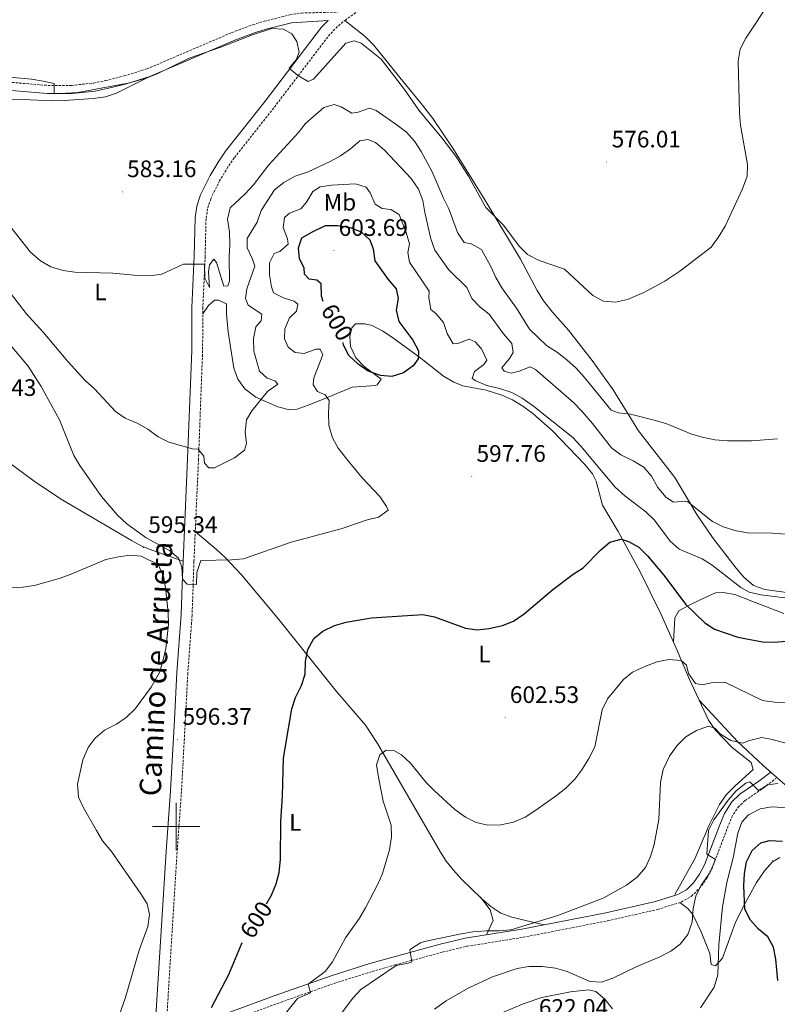
# Model space of a CAD drawing. Units: metres. Extents: x 620168 to 624675, y 4731397 to 4734446.
# Drawn here: x 623934 to 624253, y 4733425 to 4733839 of the extents above; entities that cross this region are included whole.
import ezdxf
from ezdxf.enums import TextEntityAlignment as Align

# ---------------------------------------------------------------- set-up
doc = ezdxf.new("R2010")
doc.units = ezdxf.units.M
doc.header["$MEASUREMENT"] = 0
doc.linetypes.add('TRAZOSX2', pattern=[1.5, 1, -0.5])
for name, color, linetype, lineweight in [('Carátula', 7, 'Continuous', 5), ('Level 21', 19, 'Continuous', 0), ('Level 36', 19, 'Continuous', 40), ('Level 37', 92, 'Continuous', 0), ('Level 4', 36, 'Continuous', 30), ('Level 41', 19, 'Continuous', 0), ('Level 44', 19, 'Continuous', 0), ('Level 5', 36, 'Continuous', 0), ('Level 63', 7, 'Continuous', 0), ('Level 7', 1, 'Continuous', 0)]:
    doc.layers.add(name, color=color, linetype=linetype, lineweight=lineweight)
doc.styles.add('Arial', font='ARIAL.TTF', dxfattribs={"height": 0.2})

# ---------------------------------------------------------------- blocks, each defined once
blk = doc.blocks.new('5PATER')
at = {"layer": 'Carátula', "linetype": 'Continuous', "lineweight": 5}
h = blk.add_hatch(color=250, dxfattribs=at)
edge = h.paths.add_edge_path()
edge.add_ellipse((0, 0), major_axis=(-1.33, -1.34), ratio=0.999422, start_angle=0, end_angle=360)

msp = doc.modelspace()

# ---------------------------------------------------------------- linework, layer by layer
at = {"layer": 'Level 21', "color": 19, "linetype": 'TRAZOSX2', "lineweight": 0}
for points in [[(624079.22, 4733844.76, 578.42), (624071.34, 4733839.2, 578.47), (624067.81, 4733836.31, 578.75), (624064.68, 4733833.09, 579.02), (624041.03, 4733802.1, 580.94), (624024.46, 4733781.12, 582.2), (624021.78, 4733777.27, 582.58), (624018.3, 4733771.5, 583.13), (624014.54, 4733763.91, 583.39), (624013.25, 4733759.74, 583.55), (624012.57, 4733755.45, 583.74), (624012.21, 4733739.69, 584.99), (624011.24, 4733718.1, 586.32), (624011.13, 4733700.02, 587.52), (624009.4, 4733654.39, 590.32), (624007.48, 4733611.35, 594.58), (624007.14, 4733601.39, 595.16), (624006.72, 4733588.82, 595.37), (624004.9, 4733564.45, 595.37), (624003.86, 4733544.53, 596), (624002.24, 4733514.76, 596.36), (624000.39, 4733489.17, 596.58), (623995.67, 4733413.27, 596.44), (623995.58, 4733412.08, 597.2)], [(623931.02, 4733812.81, 580.28), (623946.05, 4733811.57, 579.85), (623956.05, 4733811.56, 579.57), (623965.36, 4733812.58, 579.33), (623970.26, 4733813.57, 579.24), (623978.18, 4733815.6, 579.09), (623987.73, 4733818.52, 578.94), (624023.44, 4733833.8, 578.92), (624032.23, 4733837.1, 578.81), (624037.01, 4733838.55, 578.59), (624047.85, 4733841.24, 578.33), (624052.79, 4733841.99, 578.28), (624068.07, 4733842.45, 578.25)], [(624022.66, 4733418.18, 600.83), (624042.47, 4733425.55, 603.49), (624066.75, 4733434.09, 607.11), (624082.49, 4733439.04, 609.35), (624092.07, 4733441.76, 610.36), (624111.93, 4733447.13, 611.28), (624122.28, 4733449.61, 611.48), (624146.02, 4733453.42, 611.61), (624181.42, 4733460.3, 611.75), (624202.51, 4733465.11, 612.91), (624212.46, 4733468.21, 613.74), (624216.81, 4733470.63, 614.16), (624220.19, 4733473.99, 614.54), (624223.15, 4733478.11, 614.81), (624225.45, 4733482.5, 615.01), (624231.89, 4733499.38, 616.21), (624233.69, 4733503.86, 616.27), (624236.36, 4733508.13, 615.98), (624239.34, 4733510.9, 615.74), (624247.07, 4733516.26, 615.21), (624252.3, 4733520.18, 613.87)]]:
    msp.add_polyline3d(points, dxfattribs=at)
at = {"layer": 'Level 21', "color": 19, "linetype": 'Continuous', "lineweight": 0}
for points in [[(623991.09, 4733413.58, 596.44), (623995.8, 4733489.47, 596.58), (623997.66, 4733515.05, 596.36), (623999.27, 4733544.78, 596), (624000.32, 4733564.74, 595.37), (624002.13, 4733589.07, 595.37), (624002.55, 4733601.55, 595.16), (624002.89, 4733611.53, 594.58), (624004.81, 4733654.58, 590.32), (624006.54, 4733700.12, 587.52), (624006.65, 4733718.22, 586.32), (624007.61, 4733739.84, 584.99), (624007.98, 4733755.87, 583.74), (624008.77, 4733760.79, 583.55), (624010.27, 4733765.62, 583.39), (624014.27, 4733773.71, 583.13), (624017.92, 4733779.78, 582.58), (624020.77, 4733783.86, 582.2), (624037.4, 4733804.92, 580.94), (624061.2, 4733836.1, 579.02), (624063.92, 4733838.9, 578.26), (624048.52, 4733837.88, 578.33), (624037.92, 4733835.24, 578.59), (624033.33, 4733833.85, 578.81), (624024.72, 4733830.62, 578.92), (623988.91, 4733815.3, 578.94), (623979.1, 4733812.29, 579.09), (623971.03, 4733810.23, 579.24), (623965.89, 4733809.19, 579.33), (623956.23, 4733808.13, 579.57), (623945.91, 4733808.14, 579.85), (623930.7, 4733809.39, 580.28)], [(623995.58, 4733412.08, 597.2), (624002.86, 4733415.05, 599.23), (624007.57, 4733416.8, 600.07), (624021.52, 4733421.43, 600.83), (624041.3, 4733428.79, 603.49), (624065.66, 4733437.36, 607.11), (624081.5, 4733442.33, 609.35), (624091.15, 4733445.07, 610.36), (624111.08, 4733450.46, 611.28), (624121.61, 4733452.99, 611.48), (624145.42, 4733456.81, 611.61), (624180.71, 4733463.67, 611.75), (624201.61, 4733468.43, 612.91), (624211.1, 4733471.39, 613.74), (624214.72, 4733473.4, 614.16), (624217.56, 4733476.23, 614.54), (624220.21, 4733479.92, 614.81), (624222.31, 4733483.91, 615.01), (624228.69, 4733500.64, 616.21), (624230.6, 4733505.43, 616.27), (624233.68, 4733510.34, 615.98), (624237.18, 4733513.59, 615.74), (624245.06, 4733519.05, 615.21), (624250.23, 4733522.93, 613.87)]]:
    msp.add_polyline3d(points, dxfattribs=at)
at = {"layer": 'Level 36', "color": 92, "linetype": 'Continuous', "lineweight": 0}
for points in [[(624261.91, 4733597.67, 594.47), (624247.57, 4733599.63, 594.2), (624242.88, 4733601.33, 594.49), (624238.82, 4733604.88, 593.99), (624235.6, 4733608.61, 593.43), (624225.64, 4733621.5, 591.53), (624219.07, 4733631.23, 590.18), (624209.79, 4733646.66, 588.21), (624194.55, 4733666.4, 586.46), (624183.8, 4733683.63, 584.09), (624174.93, 4733695.96, 581.82), (624165.03, 4733708.71, 581.56), (624158.37, 4733716.18, 581.58), (624154.49, 4733721.04, 581.56), (624151.88, 4733725.31, 581.42), (624144.87, 4733738.56, 580.77), (624129.87, 4733763.51, 580.64), (624116.43, 4733785.24, 580.01), (624107.97, 4733797.62, 579.73), (624103.66, 4733803.31, 579.69), (624094.13, 4733814.88, 579.98), (624083.02, 4733828.62, 579.49), (624079.44, 4733832.07, 579.21), (624070.95, 4733838.88, 578.5)], [(623924.21, 4733805.88, 582), (623938.56, 4733805.45, 582.13), (623947.92, 4733805.11, 581.87), (623952.91, 4733805.16, 581.63), (623965.24, 4733806.06, 581.29), (623970.23, 4733806.8, 581.25), (623974.96, 4733808.37, 581.21), (623988.91, 4733815.3, 581.07)], [(624011.23, 4733715.49, 586.49), (624013.66, 4733719.01, 586.58), (624016.17, 4733721.29, 586.45), (624017.83, 4733721.28, 586.45), (624021.15, 4733719.8, 586.32), (624021.13, 4733715.43, 586.32), (624021.91, 4733707.94, 586.98), (624024.32, 4733692.74, 587.52), (624025.89, 4733688.07, 587.86), (624028.9, 4733683.93, 588.47), (624033.52, 4733680.45, 589.38), (624042.8, 4733676.49, 590.88), (624047.67, 4733675.22, 591.56), (624050.84, 4733675.52, 592.04), (624055.47, 4733677.11, 592.87), (624062.31, 4733679.82, 594.31), (624073.99, 4733684.75, 597.37), (624083.81, 4733685.36, 599.07), (624084.6, 4733685.72, 599.23), (624086.28, 4733688, 600.16), (624079.14, 4733693.43, 600.67), (624075.52, 4733697.01, 600.83), (624073.4, 4733701.77, 601.1), (624073.07, 4733705.97, 601.36), (624073.93, 4733709.71, 601.63), (624075.39, 4733711.36, 601.89), (624079.35, 4733711.34, 601.76), (624082.46, 4733710.69, 601.76), (624086.9, 4733708.31, 601.49), (624090.55, 4733705.86, 601.09), (624102.35, 4733697.26, 599.5), (624112.49, 4733689.3, 598.3), (624116.78, 4733686.78, 597.68), (624120.58, 4733685.3, 597.23), (624130.39, 4733683.4, 596.68), (624136.95, 4733681.39, 596.21), (624141.55, 4733679.35, 595.9), (624145.86, 4733676.78, 595.79), (624150.05, 4733673.68, 595.77), (624158.33, 4733666.35, 595.77), (624171.93, 4733652.22, 596.24), (624175.07, 4733648.31, 596.5), (624176.71, 4733645.23, 596.7), (624179.35, 4733635.02, 597.5), (624185.94, 4733623.96, 599.63), (624195.2, 4733607.05, 601.76), (624204.02, 4733589.09, 602.28), (624210.28, 4733575, 603.44), (624215.94, 4733561.79, 605.35), (624223.95, 4733544.69, 608.95), (624226.69, 4733540.62, 609.7), (624233.86, 4733533.19, 611.21), (624241.94, 4733526.9, 613.08), (624242.75, 4733523.98, 613.34), (624234.85, 4733516.87, 614.56), (624231.32, 4733513.28, 614.62), (624228.52, 4733509.3, 614.41), (624224.12, 4733500.33, 613.7), (624218.12, 4733486.39, 612.65), (624209.78, 4733471.35, 611.88)], [(624002.89, 4733611.55, 594.57), (623990.23, 4733616, 594.31), (623985.63, 4733617.91, 594.37), (623981.21, 4733620.22, 594.71), (623951.42, 4733637.76, 597.89), (623940.29, 4733645.13, 598.87), (623929.5, 4733653.18, 599.5), (623917.67, 4733662.39, 599.7), (623904.02, 4733673, 599.34), (623889.75, 4733684, 598.43), (623886.03, 4733687.32, 597.96), (623882.69, 4733691.03, 597.47), (623877.37, 4733697.79, 597.26)], [(624154.65, 4733458.61, 611.65), (624141.15, 4733461.81, 609.92), (624136.57, 4733463.6, 609.43), (624132.39, 4733466.38, 609.13), (624128.48, 4733469.72, 608.83), (624120, 4733477.87, 607.87), (624116.66, 4733481.56, 607.44), (624113.62, 4733485.46, 607.03), (624111.16, 4733489.24, 606.72), (624084.71, 4733534.9, 604.43), (624079.71, 4733542.59, 603.77), (624067.47, 4733556.69, 601.53), (624043.24, 4733586.99, 597.79), (624027.45, 4733605.8, 595.35), (624020.61, 4733613.02, 593.95), (624017, 4733616.44, 593.45), (624008.04, 4733624.03, 593.32)], [(624209.18, 4733577.47, 603.24), (624209.78, 4733587.7, 601.81), (624211.46, 4733590.6, 601.14), (624216.05, 4733593.25, 600.18), (624220.44, 4733595.33, 599.28), (624226.9, 4733598.21, 597.42), (624230.08, 4733598.36, 597.26), (624235.01, 4733597.53, 597.02), (624242.19, 4733594.71, 597.18), (624255.56, 4733589.51, 598.21)], [(624259.36, 4733514.73, 614.59), (624246.94, 4733525.62, 612.46), (624236.14, 4733535.66, 609.65), (624220.04, 4733553.03, 607.19)], [(624254, 4733486.94, 626.98), (624250.87, 4733485.09, 627.11), (624247.51, 4733481.29, 627), (624244.16, 4733476.39, 626.44), (624239.3, 4733467.74, 624.99), (624235.33, 4733459.81, 623.52), (624229.82, 4733444.65, 620.59), (624226.89, 4733441.35, 619.66), (624225.02, 4733441.98, 619.12), (624224.43, 4733446.56, 618.86), (624220.82, 4733455.63, 616.74), (624217.39, 4733462.95, 614.85), (624215.18, 4733465.54, 614.2), (624211.82, 4733468.01, 613.69)], [(624127.96, 4733470.23, 608.77), (624132.09, 4733465, 609.84), (624133.31, 4733460.42, 609.7), (624130.56, 4733454.43, 611.53)], [(624136.76, 4733421.47, 617.96), (624145.94, 4733425.48, 617.89), (624153.86, 4733428.03, 617.83), (624165.94, 4733430.45, 616.63), (624173.43, 4733431.24, 616.37), (624176.55, 4733430.59, 616.37), (624180.33, 4733427.32, 616.69), (624183.57, 4733423.27, 616.9)]]:
    msp.add_polyline3d(points, dxfattribs=at)
at = {"layer": 'Level 4', "color": 36, "linetype": 'Continuous', "lineweight": 30}
for points in [[(624061.82, 4733720.73, 600.01), (624061.12, 4733722.99, 600.01), (624061.02, 4733728.17, 600.01), (624059.19, 4733729.68, 600.01), (624055.92, 4733730.17, 600.01), (624053.95, 4733732.23, 600.01), (624053.83, 4733734.89, 600.01), (624051.88, 4733738.65, 600.01), (624051.5, 4733743.22, 600.01), (624052.89, 4733747.43, 600.01), (624057.4, 4733750.07, 600.01), (624062.87, 4733752.62, 600.01), (624067.91, 4733752.73, 600.01), (624073.22, 4733751.88, 600.01), (624077.86, 4733750.01, 600.01), (624081.44, 4733746.65, 600.01), (624082.92, 4733742.83, 600.01), (624083.64, 4733737.87, 600.01), (624089.18, 4733729.97, 600.01), (624092.56, 4733726, 600.01), (624093.35, 4733722.04, 600.01), (624092.58, 4733717.07, 600.01), (624093.64, 4733712.29, 600.01), (624099.52, 4733704.49, 600.01), (624101.95, 4733699.97, 600.01), (624101.79, 4733696.57, 600.01), (624099.73, 4733693.65, 600.01), (624095.69, 4733690.71, 600.01), (624090.69, 4733689.15, 600.01), (624085.93, 4733689.64, 600.01), (624080.83, 4733691.38, 600.01), (624076.56, 4733694.4, 600.01), (624072.63, 4733697.97, 600.01), (624070.4, 4733702.35, 600.01), (624070.27, 4733703.43, 600.01)], [(624037.94, 4733467.5, 600.01), (624040.05, 4733471.16, 600.01), (624042.13, 4733475.85, 600.01), (624043.39, 4733480.69, 600.01), (624043.88, 4733486.14, 600.01), (624043.97, 4733502.1, 600.01), (624044.8, 4733512.91, 600.01), (624045.21, 4733528.53, 600.01), (624045.99, 4733533.73, 600.01), (624048.7, 4733549.49, 600.01), (624050.14, 4733554.28, 600.01), (624052.72, 4733559.28, 600.01), (624054.33, 4733564.01, 600.01), (624054.48, 4733569.42, 600.01), (624055.33, 4733574.39, 600.01), (624057.95, 4733579.01, 600.01), (624061.71, 4733582.13, 600.01), (624066.57, 4733584.48, 600.01), (624071.49, 4733585.95, 600.01), (624082.2, 4733587.73, 600.01), (624103.74, 4733589.17, 600.01), (624108.62, 4733588.19, 600.01), (624121.7, 4733583.33, 600.01), (624126.67, 4733582.69, 600.01), (624131.64, 4733583.23, 600.01), (624137.25, 4733584.54, 600.01), (624141.89, 4733586.38, 600.01), (624146.43, 4733589.46, 600.01), (624158.39, 4733599.6, 600.01), (624167.03, 4733606.1, 600.01), (624171.27, 4733608.75, 600.01), (624178.68, 4733616.32, 600.01), (624182.47, 4733619.53, 600.01), (624187.16, 4733620.84, 600.01), (624190.29, 4733619.87, 600.01), (624194.62, 4733617.37, 600.01), (624198.33, 4733613.73, 600.01), (624204.99, 4733605.8, 600.01), (624214.44, 4733593.3, 600.01), (624222.32, 4733585.66, 600.01), (624226.5, 4733582.92, 600.01), (624236.27, 4733579.65, 600.01), (624246.71, 4733577.61, 600.01), (624251.74, 4733577.5, 600.01), (624262.97, 4733578.46, 600.01)], [(624253.09, 4733435.27, 625.01), (624252.25, 4733444.2, 625.01), (624251.33, 4733449.25, 625.01), (624248.86, 4733453.59, 625.01), (624244.9, 4733456.85, 625.01), (624241.58, 4733460.58, 625.01), (624239.23, 4733465.24, 625.01), (624238.81, 4733475.02, 625.01), (624239.05, 4733480.2, 625.01), (624239.96, 4733485.17, 625.01), (624242.31, 4733489.93, 625.01), (624245.94, 4733493.18, 625.01), (624249.56, 4733494.04, 625.01), (624255.01, 4733493.8, 625.01)], [(624014.82, 4733423.94, 600.01), (624022.11, 4733437.8, 600.01), (624027.84, 4733451.18, 600.01)]]:
    msp.add_polyline3d(points, dxfattribs=at)
at = {"layer": 'Level 5', "color": 36, "linetype": 'Continuous', "lineweight": 0}
for points in [[(624050.51, 4733822.35, 580.01), (624047.56, 4733818.82, 580.01), (624051.22, 4733815.73, 580.01), (624055.56, 4733813.25, 580.01), (624057.82, 4733814.19, 580.01), (624071.41, 4733829.31, 580.01), (624074.89, 4733830.31, 580.01), (624077.88, 4733829.27, 580.01), (624086.29, 4733822.61, 580.01), (624096.1, 4733809.81, 580.01), (624102.05, 4733801.11, 580.01), (624111.77, 4733789.6, 580.01), (624117.67, 4733781.87, 580.01), (624122.97, 4733773.38, 580.01), (624130.22, 4733760.25, 580.01), (624137.74, 4733752.78, 580.01), (624144.23, 4733744.01, 580.01), (624147.78, 4733740.5, 580.01), (624152.68, 4733737.89, 580.01), (624163.39, 4733734.29, 580.01), (624175.26, 4733723.24, 580.01), (624179.81, 4733720.9, 580.01), (624184.78, 4733720.5, 580.01), (624189.83, 4733721.49, 580.01), (624196.72, 4733724.51, 580.01), (624205.52, 4733729.21, 580.01), (624211.89, 4733733.41, 580.01), (624225, 4733743.6, 580.01), (624227.99, 4733747.6, 580.01), (624230.89, 4733752.35, 580.01), (624238.23, 4733768.06, 580.01), (624240.17, 4733773.36, 580.01), (624240.28, 4733778.37, 580.01), (624237.44, 4733794.92, 580.01), (624236.95, 4733799.89, 580.01), (624236.37, 4733821.73, 580.01), (624237.31, 4733826.82, 580.01), (624239.58, 4733831.43, 580.01), (624248.96, 4733845.64, 580.01)], [(623914.18, 4733816.51, 580.01), (623939.15, 4733814.16, 580.01), (623944.1, 4733813.41, 580.01), (623948.69, 4733812.33, 580.01), (623948.73, 4733808.03, 580.01), (623958.68, 4733808.64, 580.01), (623980.51, 4733812.65, 580.01), (623987.35, 4733814.55, 580.01), (623992, 4733816.43, 580.01), (624005.47, 4733823.02, 580.01), (624018.78, 4733827.72, 580.01), (624032.1, 4733832.89, 580.01), (624040.23, 4733835.5, 580.01), (624045.2, 4733835.26, 580.01), (624048.6, 4733833.27, 580.01), (624050.83, 4733829.98, 580.01), (624051.75, 4733825.55, 580.01), (624050.51, 4733822.35, 580.01)], [(623942.91, 4733737.77, 585.01), (623947.22, 4733735.24, 585.01), (623952.43, 4733733.7, 585.01), (623957.39, 4733733.05, 585.01), (623973.35, 4733732.62, 585.01), (623983.77, 4733731.6, 585.01), (623988.95, 4733731.57, 585.01), (623993.91, 4733732.19, 585.01), (624003.09, 4733736.45, 585.01), (624011.88, 4733736.47, 585.01), (624012.12, 4733730.47, 585.01), (624014, 4733726.58, 585.01), (624013.59, 4733733.15, 585.01), (624014.06, 4733736.19, 585.01), (624015.91, 4733738.49, 585.01), (624017, 4733737.06, 585.01), (624020, 4733727.16, 585.01), (624021.78, 4733727.35, 585.01), (624022.4, 4733729.32, 585.01), (624022.26, 4733739.48, 585.01), (624022.56, 4733744.66, 585.01), (624022.46, 4733749.91, 585.01), (624021.67, 4733755.3, 585.01), (624022.72, 4733760.13, 585.01), (624029.1, 4733766.02, 585.01), (624032.47, 4733769.71, 585.01), (624038.92, 4733778.16, 585.01), (624051.27, 4733791.65, 585.01), (624054.43, 4733795.59, 585.01), (624062.13, 4733802.32, 585.01), (624066.47, 4733803.56, 585.01), (624069.4, 4733802.52, 585.01), (624073.88, 4733799.9, 585.01), (624076.54, 4733800.36, 585.01), (624081.32, 4733801.97, 585.01), (624084.18, 4733801, 585.01), (624092.93, 4733794.88, 585.01), (624096.94, 4733791.85, 585.01), (624100.3, 4733788.15, 585.01), (624103.12, 4733783.8, 585.01), (624107.54, 4733775.57, 585.01), (624112.51, 4733764.16, 585.01), (624114.77, 4733759.69, 585.01), (624118.36, 4733749.67, 585.01), (624121.21, 4733745.57, 585.01), (624124.05, 4733745, 585.01), (624128.45, 4733742.62, 585.01), (624132.38, 4733735.41, 585.01), (624134.45, 4733730.86, 585.01), (624137.01, 4733726.53, 585.01), (624143.18, 4733717.9, 585.01), (624148.58, 4733709.07, 585.01), (624155.83, 4733702.18, 585.01), (624160.38, 4733699.25, 585.01), (624164.35, 4733696.22, 585.01), (624168.27, 4733692.64, 585.01), (624171.81, 4733688.76, 585.01), (624183, 4733674.99, 585.01), (624186.13, 4733673.95, 585.01), (624191.09, 4733673.35, 585.01), (624201.58, 4733670.72, 585.01), (624206.38, 4733669.29, 585.01), (624216.47, 4733665.04, 585.01), (624221.3, 4733663.73, 585.01), (624226.55, 4733662.59, 585.01), (624231.93, 4733662.08, 585.01), (624242.04, 4733662.14, 585.01), (624252.93, 4733662.98, 585.01)], [(624029.54, 4733660.99, 590.01), (624029.02, 4733665.83, 590.01), (624029.6, 4733671.01, 590.01), (624031.87, 4733674.75, 590.01), (624038.42, 4733682.82, 590.01), (624042.77, 4733685.99, 590.01), (624041.55, 4733687.36, 590.01), (624038.22, 4733688.54, 590.01), (624035.04, 4733691.49, 590.01), (624032.61, 4733699.87, 590.01), (624032.6, 4733705.21, 590.01), (624033.5, 4733710.12, 590.01), (624035.71, 4733712.55, 590.01), (624036.07, 4733715.34, 590.01), (624030.25, 4733719.11, 590.01), (624029.22, 4733722, 590.01), (624029.72, 4733726.08, 590.01), (624033.05, 4733735.61, 590.01), (624032.12, 4733738.54, 590.01), (624029.83, 4733743.33, 590.01), (624029.85, 4733747.14, 590.01), (624034.12, 4733754.14, 590.01), (624035.78, 4733758.97, 590.01), (624041.43, 4733767.66, 590.01), (624045.3, 4733770.81, 590.01), (624050.09, 4733773.37, 590.01), (624055.51, 4733775.21, 590.01), (624064.8, 4733779.58, 590.01), (624069.18, 4733782.01, 590.01), (624073.36, 4733784.85, 590.01), (624077.2, 4733788.23, 590.01), (624080.61, 4733788.89, 590.01), (624083.8, 4733787.51, 590.01), (624087.62, 4733784.28, 590.01), (624098.85, 4733772.49, 590.01), (624101.95, 4733767.91, 590.01), (624103.72, 4733763.23, 590.01), (624104.6, 4733758.13, 590.01), (624107.14, 4733747.09, 590.01), (624108.82, 4733742.31, 590.01), (624114.62, 4733734.11, 590.01), (624122.29, 4733726.55, 590.01), (624124.31, 4733722.04, 590.01), (624127.76, 4733718.47, 590.01), (624131.7, 4733715.39, 590.01), (624137.69, 4733707.16, 590.01), (624141.16, 4733702.99, 590.01), (624141.75, 4733699.24, 590.01), (624140.17, 4733696.72, 590.01), (624136.97, 4733692.86, 590.01), (624138.03, 4733691.42, 590.01), (624140.88, 4733690.59, 590.01), (624144.3, 4733691.38, 590.01), (624148.96, 4733693.26, 590.01), (624151.12, 4733692.16, 590.01), (624167.09, 4733678.31, 590.01), (624170.69, 4733674.66, 590.01), (624175.18, 4733669.45, 590.01), (624183.09, 4733659.25, 590.01), (624187.08, 4733656.24, 590.01), (624192.26, 4733653.74, 590.01), (624196.74, 4733651.06, 590.01), (624199.94, 4733647.22, 590.01), (624202.55, 4733642.57, 590.01), (624205.93, 4733638.46, 590.01), (624209.26, 4733636.33, 590.01), (624214.35, 4733636.73, 590.01), (624215.26, 4733636.43, 590.01), (624225.64, 4733628.25, 590.01), (624230.11, 4733626.01, 590.01), (624234.96, 4733624.48, 590.01), (624240.28, 4733623.46, 590.01), (624250.92, 4733623.35, 590.01), (624262.14, 4733622.45, 590.01)], [(623924.04, 4733709.6, 595.01), (623937.78, 4733693.57, 595.01), (623943.25, 4733684.94, 595.01), (623950.93, 4733670.93, 595.01), (623956.91, 4733656.03, 595.01), (623959.42, 4733651.71, 595.01), (623968.6, 4733638.71, 595.01), (623975.32, 4733630.89, 595.01), (623979.23, 4733627.27, 595.01), (623987.36, 4733621.36, 595.01), (623997.15, 4733615.98, 595.01), (624000.97, 4733612.75, 595.01), (624002.43, 4733609.2, 595.01), (624002.67, 4733604.02, 595.01), (624004.63, 4733601.83, 595.01), (624008.59, 4733601.8, 595.01), (624008.69, 4733606.78, 595.01), (624010.35, 4733611.76, 595.01), (624023.3, 4733612.14, 595.01), (624028.29, 4733612.58, 595.01), (624048.43, 4733619.56, 595.01), (624069.8, 4733625.29, 595.01), (624079.98, 4733628.84, 595.01), (624085.1, 4733630.11, 595.01), (624089.13, 4733632.95, 595.01), (624088.53, 4733634.59, 595.01), (624085.72, 4733638.72, 595.01), (624078.31, 4733646.64, 595.01), (624071.78, 4733654.43, 595.01), (624068.16, 4733659.04, 595.01), (624065.77, 4733663.43, 595.01), (624064.2, 4733668.74, 595.01), (624064.09, 4733673.74, 595.01), (624064.4, 4733679.03, 595.01), (624062.64, 4733681.43, 595.01), (624059.45, 4733682.81, 595.01), (624057.62, 4733685.69, 595.01), (624057.98, 4733688.68, 595.01), (624061.65, 4733698.27, 595.01), (624060.65, 4733700.73, 595.01), (624058.73, 4733700.61, 595.01), (624053.89, 4733698.8, 595.01), (624050.07, 4733699.23, 595.01), (624047.09, 4733701.5, 595.01), (624045.61, 4733705.05, 595.01), (624045.77, 4733709.21, 595.01), (624047.64, 4733713.9, 595.01), (624050.59, 4733716.67, 595.01), (624051.15, 4733719.53, 595.01), (624049.59, 4733720.91, 595.01), (624045.44, 4733722.09, 595.01), (624040.97, 4733724.34, 595.01), (624040.15, 4733726.89, 595.01), (624039.23, 4733731.87, 595.01), (624039.26, 4733736.92, 595.01), (624041.19, 4733740.86, 595.01), (624043.65, 4733741.73, 595.01), (624047.07, 4733744.85, 595.01), (624046.81, 4733747.1, 595.01), (624045.07, 4733751.88, 595.01), (624045.57, 4733756.1, 595.01), (624047.7, 4733757.86, 595.01), (624052.41, 4733759.74, 595.01), (624054.88, 4733762.52, 595.01), (624057.5, 4733767, 595.01), (624060.58, 4733768.89, 595.01), (624065.35, 4733769.68, 595.01), (624075.51, 4733770.23, 595.01), (624079.87, 4733768.78, 595.01), (624081.62, 4733766.38, 595.01), (624083.78, 4733761.67, 595.01)], [(624083.78, 4733761.67, 595.01), (624086.63, 4733759.81, 595.01), (624090.37, 4733759.38, 595.01), (624093.77, 4733757.24, 595.01), (624096.72, 4733749.73, 595.01), (624098.2, 4733744.94, 595.01), (624097.42, 4733741.34, 595.01), (624098.22, 4733737.25, 595.01), (624106.46, 4733725.06, 595.01), (624106.31, 4733722.27, 595.01), (624107.19, 4733717.35, 595.01), (624109.26, 4733715.64, 595.01), (624112.51, 4733711.83, 595.01), (624113.99, 4733707.23, 595.01), (624116.49, 4733702.89, 595.01), (624118.46, 4733703.04, 595.01), (624123.24, 4733704.85, 595.01), (624125.76, 4733703.82, 595.01), (624128.47, 4733700.87, 595.01), (624130.62, 4733696.09, 595.01), (624129.38, 4733694.19, 595.01), (624125.48, 4733691.35, 595.01), (624124.57, 4733688.35, 595.01), (624126.07, 4733687.32, 595.01), (624130.67, 4733685.36, 595.01), (624136, 4733684.13, 595.01), (624141.23, 4733682.46, 595.01), (624145.6, 4733680.03, 595.01), (624150.27, 4733676.75, 595.01), (624166.82, 4733663.56, 595.01), (624170.25, 4733659.93, 595.01), (624184.62, 4733642.6, 595.01), (624188.75, 4733638.96, 595.01), (624197.57, 4733632.23, 595.01), (624201.18, 4733628.77, 595.01), (624207.79, 4733619.9, 595.01), (624211.59, 4733616.63, 595.01), (624221.24, 4733612.52, 595.01), (624225.5, 4733609.9, 595.01), (624237.55, 4733600.43, 595.01), (624241.06, 4733598.5, 595.01), (624245.95, 4733597.33, 595.01), (624262.78, 4733595.23, 595.01)], [(623928.83, 4733754.05, 585.01), (623938.8, 4733741.41, 585.01), (623942.91, 4733737.77, 585.01)], [(623930.32, 4733724.16, 590.01), (623936.87, 4733715.63, 590.01), (623944.01, 4733707.85, 590.01), (623954.43, 4733695.52, 590.01), (623961.67, 4733687.5, 590.01), (623965.61, 4733684, 590.01), (623974.47, 4733674.41, 590.01), (623978.62, 4733671.62, 590.01), (623983.65, 4733669.51, 590.01), (623988.03, 4733667.11, 590.01), (623992.41, 4733663.8, 590.01), (623996.9, 4733661.6, 590.01), (624006.89, 4733658.74, 590.01), (624009.21, 4733658.59, 590.01), (624011.65, 4733655.71, 590.01), (624011.9, 4733652.78, 590.01), (624013.8, 4733650.73, 590.01), (624016.11, 4733650.78, 590.01), (624024.59, 4733654.95, 590.01), (624028.77, 4733658.2, 590.01), (624029.54, 4733660.99, 590.01)], [(623970.45, 4733612.23, 595.01), (623955.88, 4733606.05, 595.01), (623950.86, 4733604.31, 595.01), (623940.77, 4733601.49, 595.01), (623935.69, 4733600.66, 595.01), (623929.99, 4733600.3, 595.01)], [(623971.57, 4733407.7, 595.01), (623978.55, 4733427.68, 595.01), (623984.44, 4733447.99, 595.01), (623988.02, 4733457.97, 595.01), (623988.8, 4733462.95, 595.01), (623987.74, 4733467.45, 595.01), (623985.11, 4733471.7, 595.01), (623972.77, 4733489.54, 595.01), (623969.09, 4733494.01, 595.01), (623966.48, 4733498.28, 595.01), (623961.06, 4733507.83, 595.01), (623958.95, 4733512.35, 595.01), (623958.53, 4733517.79, 595.01), (623960.78, 4733528.01, 595.01), (623962.98, 4733533.17, 595.01), (623965.99, 4733537.16, 595.01), (623969.91, 4733540.45, 595.01), (623974.9, 4733543.05, 595.01), (623979.03, 4733545.86, 595.01), (623982.71, 4733549.46, 595.01), (623989.46, 4733558.52, 595.01), (623992.96, 4733564.68, 595.01), (623994.44, 4733569.46, 595.01), (623995.68, 4733574.89, 595.01), (623996.76, 4733584.85, 595.01), (623996.62, 4733589.9, 595.01), (623995.56, 4733600.38, 595.01), (623994.65, 4733605.3, 595.01), (623992.48, 4733610.08, 595.01), (623985.28, 4733613.67, 595.01), (623980.65, 4733614.04, 595.01), (623975.69, 4733613.39, 595.01), (623970.45, 4733612.23, 595.01)], [(624181.43, 4733553.63, 605.01), (624188.12, 4733561.82, 605.01), (624192.03, 4733564.94, 605.01), (624197.43, 4733567.42, 605.01), (624202.35, 4733569.23, 605.01), (624207.27, 4733570.13, 605.01), (624212.44, 4733569.78, 605.01), (624214.61, 4733567.8, 605.01), (624215.54, 4733564.25, 605.01), (624218.51, 4733560.07, 605.01), (624221.24, 4733559.58, 605.01), (624225.81, 4733560.5, 605.01), (624230.81, 4733560.7, 605.01), (624246.69, 4733553.02, 605.01), (624251.63, 4733552.24, 605.01), (624256.65, 4733551.93, 605.01)], [(624045.98, 4733421.38, 605.01), (624050.99, 4733427.62, 605.01), (624056.46, 4733430.11, 605.01), (624055.6, 4733433.66, 605.01), (624062.72, 4733439.07, 605.01), (624065.78, 4733443.03, 605.01), (624071.26, 4733453.13, 605.01), (624077.17, 4733461.47, 605.01), (624079.7, 4733465.79, 605.01), (624084.82, 4733475.67, 605.01), (624086.75, 4733480.29, 605.01), (624089.75, 4733490.16, 605.01), (624090.53, 4733495.61, 605.01), (624090.45, 4733500.61, 605.01), (624087.14, 4733510.69, 605.01), (624085.16, 4733520.73, 605.01), (624084.31, 4733525.98, 605.01), (624085.63, 4733530.13, 605.01), (624088.29, 4733532.02, 605.01), (624091.5, 4733531.93, 605.01), (624094.83, 4733530.14, 605.01), (624098.48, 4733526.73, 605.01), (624105.19, 4733518.49, 605.01), (624108.71, 4733514.95, 605.01), (624117.25, 4733507.17, 605.01), (624121.73, 4733503.87, 605.01), (624126.22, 4733501.69, 605.01), (624131.15, 4733500.51, 605.01), (624136.58, 4733500.72, 605.01), (624141.95, 4733501.74, 605.01), (624146.87, 4733503.89, 605.01), (624151.31, 4733506.84, 605.01), (624160.02, 4733512.98, 605.01), (624163.93, 4733516.16, 605.01), (624167.7, 4733519.82, 605.01), (624170.66, 4733523.85, 605.01), (624173.61, 4733528.63, 605.01), (624176.07, 4733533.46, 605.01), (624179.23, 4733549.02, 605.01), (624181.43, 4733553.63, 605.01)], [(624210.57, 4733533.84, 610.01), (624214.41, 4733537.64, 610.01), (624218.93, 4733540.33, 610.01), (624223.91, 4733542.15, 610.01), (624226.63, 4733541.31, 610.01), (624229, 4733538.77, 610.01), (624233.28, 4733536.19, 610.01), (624238.22, 4733535.03, 610.01), (624241.12, 4733536.18, 610.01), (624246.37, 4733537.44, 610.01), (624250.66, 4733536.6, 610.01), (624266.04, 4733532.49, 610.01)], [(624067.9, 4733419.32, 610.01), (624074.29, 4733427.79, 610.01), (624077.73, 4733431.41, 610.01), (624092.57, 4733441.58, 610.01), (624097.54, 4733442.48, 610.01), (624099.13, 4733443.04, 610.01), (624098.33, 4733448.12, 610.01), (624098.55, 4733448.36, 610.01), (624102.8, 4733451.05, 610.01), (624104.43, 4733451.6, 610.01), (624119.92, 4733454.91, 610.01), (624124.86, 4733455.68, 610.01), (624130.35, 4733456.08, 610.01), (624135.81, 4733456.05, 610.01), (624140.78, 4733456.54, 610.01), (624160.57, 4733462.61, 610.01), (624179.69, 4733469.79, 610.01), (624189.43, 4733475.28, 610.01), (624193.95, 4733478.73, 610.01), (624197.45, 4733482.8, 610.01), (624199.58, 4733487.32, 610.01), (624201.05, 4733492.36, 610.01), (624203.02, 4733502.87, 610.01), (624203.73, 4733518.43, 610.01), (624204.93, 4733523.96, 610.01), (624207.55, 4733529.57, 610.01), (624210.57, 4733533.84, 610.01)], [(624108.65, 4733423.13, 615.01), (624113.62, 4733426.67, 615.01), (624122.83, 4733432.02, 615.01), (624133.13, 4733436.84, 615.01), (624143.42, 4733440.26, 615.01), (624148.34, 4733441.13, 615.01), (624154.01, 4733441.06, 615.01), (624159.64, 4733440.36, 615.01), (624164.45, 4733438.98, 615.01), (624174.06, 4733434.76, 615.01), (624178.89, 4733434.59, 615.01), (624183.64, 4733436.15, 615.01), (624193.73, 4733441.18, 615.01), (624203.22, 4733445.01, 615.01), (624208.08, 4733447.5, 615.01), (624212.07, 4733450.5, 615.01), (624215.17, 4733454.62, 615.01), (624217.09, 4733459.81, 615.01), (624217.46, 4733465.51, 615.01), (624218.65, 4733470.68, 615.01), (624220.85, 4733475.3, 615.01), (624224.43, 4733480.53, 615.01), (624226.85, 4733486.17, 615.01), (624223.18, 4733488.31, 615.01), (624223.99, 4733498.32, 615.01), (624226.2, 4733502.81, 615.01), (624232.18, 4733511.09, 615.01), (624235.61, 4733515.02, 615.01), (624239.58, 4733518.2, 615.01), (624241.29, 4733518.8, 615.01), (624244.94, 4733515.15, 615.01), (624248.85, 4733517.46, 615.01), (624253.08, 4733518.12, 615.01)], [(624234.37, 4733486.76, 620.01), (624236.21, 4733497.18, 620.01), (624237.94, 4733501.87, 620.01), (624240.82, 4733504.85, 620.01), (624245.61, 4733507.35, 620.01), (624250.53, 4733508.27, 620.01), (624261.9, 4733507.52, 620.01)], [(624220.5, 4733423.73, 620.01), (624226.28, 4733432.49, 620.01), (624227.87, 4733437.59, 620.01), (624228.29, 4733450.2, 620.01), (624229.82, 4733466.27, 620.01), (624231.65, 4733476.49, 620.01), (624234.37, 4733486.76, 620.01)]]:
    msp.add_polyline3d(points, dxfattribs=at)
at = {"layer": 'Level 63', "linetype": 'Continuous', "lineweight": 0}
for points in [[(624000.01, 4733490, 0.01), (624000.01, 4733510, 0.01)], [(623990.01, 4733500, 0.01), (624010.01, 4733500, 0.01)]]:
    msp.add_polyline3d(points, dxfattribs=at)

# ---------------------------------------------------------------- block references
at = {"layer": 'Level 7', "color": 19, "linetype": 'Continuous', "lineweight": 0, "xscale": 0.09999983015004542, "yscale": 0.09999983015004542}
for p in [(624181.11, 4733779.32, 576.01), (623977.4, 4733766.82, 583.17), (624066.35, 4733742.11, 603.7), (624124.37, 4733647.13, 597.77), (623986.27, 4733617.23, 595.35), (624138.39, 4733545.73, 602.54), (624000.63, 4733536.57, 596.38), (624250.87, 4733485.59, 627.38)]:
    msp.add_blockref('5PATER', p, dxfattribs=at)

# ---------------------------------------------------------------- texts
at = {"layer": 'Level 37', "color": 92, "linetype": 'Continuous', "lineweight": 0, "style": 'Arial'}
for s, p in [('Mb', (624068.91, 4733762.46, 597.15)), ('L', (623968.18, 4733724.74, 586.08)), ('L', (624129.75, 4733572.51, 600.72)), ('L', (624050.13, 4733501.73, 600.52))]:
    msp.add_text(s, height=7, dxfattribs=at).set_placement(p, align=Align.MIDDLE_CENTER)
at = {"layer": 'Level 41', "color": 19, "linetype": 'Continuous', "lineweight": 0, "style": 'Arial'}
for s, p in [('576.01', (624183.19, 4733783.32, 576.01)), ('583.16', (623979.38, 4733770.82, 583.17)), ('603.69', (624068.34, 4733746.11, 603.7)), ('600.43', (623912.07, 4733678.83, 600.44)), ('597.76', (624126.35, 4733651.13, 597.77)), ('595.34', (623988.26, 4733621.23, 595.35)), ('602.53', (624140.37, 4733549.73, 602.54)), ('596.37', (624002.68, 4733540.57, 596.38)), ('622.04', (624152.58, 4733418.22, 622.05))]:
    msp.add_text(s, height=7, dxfattribs=at).set_placement(p, align=Align.BOTTOM_LEFT)
at = {"layer": 'Level 41', "color": 39, "linetype": 'Continuous', "lineweight": 0, "style": 'Arial'}
for rotation, p in [(-59.2596, (624067.69, 4733711.99, 600.01)), (57.1304, (624033.64, 4733460.78, 600.01))]:
    msp.add_text('600', height=7, rotation=rotation, dxfattribs=at).set_placement(p, align=Align.MIDDLE_CENTER)
at = {"layer": 'Level 44', "color": 19, "linetype": 'Continuous', "lineweight": 0, "style": 'Arial'}
msp.add_text('Camino de Arrueta', height=8.9999, rotation=87.288, dxfattribs=at).set_placement((623998.82, 4733565.9, 595.97), align=Align.BOTTOM_CENTER)

doc.saveas('drawing.dxf')
